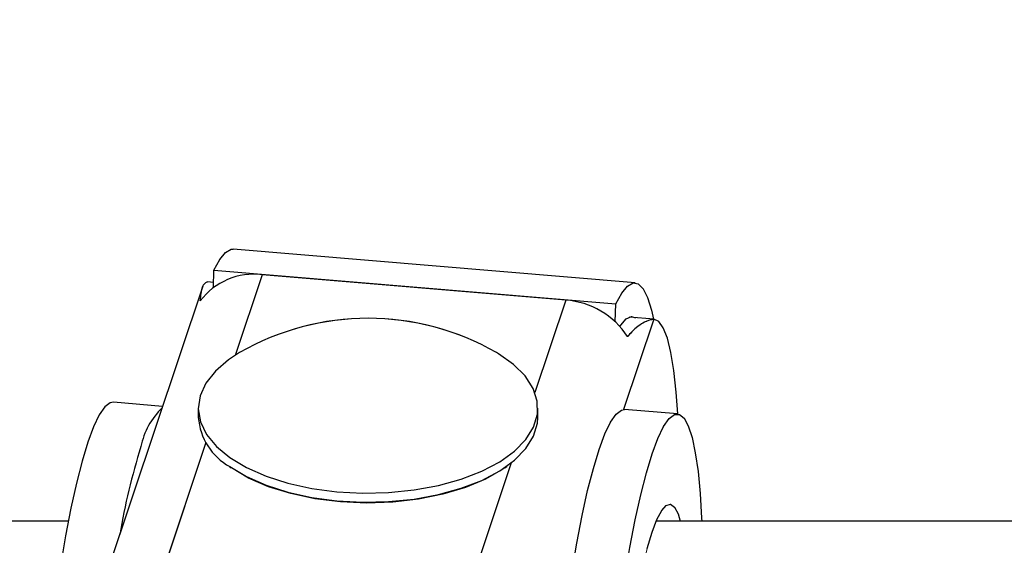
# Model space of a CAD drawing. Units: millimetres. Extents: x 0 to 42.1, y 0 to 29.8.
# Drawn here: x 27.9 to 28.3, y 11.7 to 11.9 of the extents above; entities that cross this region are included whole.
import ezdxf

# ---------------------------------------------------------------- set-up
doc = ezdxf.new("R2010")
doc.units = ezdxf.units.MM
doc.linetypes.add('PHANTOM', pattern=[1.27, 0.635, -0.127, 0.127, -0.127, 0.127, -0.127])
doc.layers.add('LE_NORM', color=179, linetype='Continuous', lineweight=50)
doc.styles.add('SLDTEXTSTYLE0', font='TXT', dxfattribs={"width": 0.605})
doc.dimstyles.new('SLDDIMSTYLE2', dxfattribs={"dimtxt": 0.35, "dimasz": 0.3, "dimexe": 0, "dimexo": 0.0625, "dimgap": 0.08750000000000001, "dimtad": 1, "dimdec": 0, "dimlfac": 25, "dimrnd": 1e-09, "dimzin": 12, "dimdsep": 46, "dimtxsty": 'SLDTEXTSTYLE0', "dimsah": 1, "dimcen": 0.09, "dimadec": 0, "dimazin": 3, "dimtfac": 1, "dimtdec": 1, "dimtofl": 0, "dimtmove": 0, "dimatfit": 3, "dimfxl": 0, "dimfrac": 2, "dimtolj": 1, "dimtzin": 12, "dimarcsym": 0})

# ---------------------------------------------------------------- blocks, each defined once
blk = doc.blocks.new('_D_11')
at = {"layer": 'LE_NORM'}
for p, q in [((25.08225515221784, 11.85207182284823), (25.08225515221784, 12.47839185180793)), ((28.43025515221784, 11.85207182284823), (28.43025515221784, 12.47839185180793)), ((28.43025515221784, 12.37839185180793), (25.08225515221784, 12.37839185180793))]:
    blk.add_line(p, q, dxfattribs=at)
for points in [[(25.08225515221784, 12.37839185180793), (25.38225515221784, 12.27839185180793), (25.38225515221784, 12.47839185180793)], [(28.43025515221784, 12.37839185180793), (28.13025515221783, 12.47839185180793), (28.13025515221783, 12.27839185180793)]]:
    blk.add_solid(points, dxfattribs=at)
at = {"layer": 'LE_NORM', "insert": (26.53701904746868, 12.82956553744505), "char_height": 0.35, "attachment_point": 1, "style": 'SLDTEXTSTYLE0'}
blk.add_mtext('84', dxfattribs=at)

msp = doc.modelspace()

# ---------------------------------------------------------------- linework, layer by layer
at = {"color": 7, "linetype": 'Continuous', "lineweight": 25}
for p, q in [((28.12101348816795, 11.83622784362224), (27.97898836154659, 11.84811127124421)), ((27.97199068163976, 11.83458809627326), (27.97216430296458, 11.84064377357043)), ((27.97216430296458, 11.84064377357043), (28.11418942958594, 11.82876034594846)), ((27.96981214364676, 11.8365470055486), (27.96995591998742, 11.83653964908348)), ((27.97204163082214, 11.83636513493704), (27.96995591998742, 11.83653964908348)), ((28.09650925444157, 11.83011804107872), (27.98920138099432, 11.83909663083754)), ((27.96827197161607, 11.83505184202315), (27.33630823138468, 9.946818642778856)), ((28.11400893928278, 11.82246508796449), (28.11418942958594, 11.82876034594846)), ((28.12776161623338, 11.82333584061462), (28.1188703531246, 11.82407978419795)), ((27.95405083161843, 11.79256075121342), (27.9366597596912, 11.79401588488893)), ((27.96665004284261, 11.79191581919034), (27.96665004284261, 11.7886983616102)), ((28.08665004284261, 11.7886983616102), (28.08665004284261, 11.79191581919034)), ((28.1360319943497, 11.78988969474241), (28.11729256792049, 11.79145764699809)), ((27.97766024798695, 11.77137785353451), (27.97831344525169, 11.77091597331916)), ((28.07498664043353, 11.77091597331916), (28.07563983769828, 11.77137785353451)), ((27.92076573557652, 11.75207182284823), (27.84007569063554, 11.75207182284823)), ((28.43025515221783, 11.75207182284823), (28.12851788111272, 11.75207182284823))]:
    msp.add_line(p, q, dxfattribs=at)
at = {"color": 7, "linetype": 'PHANTOM', "lineweight": 18}
for p, q in [((28.12101348816795, 11.83622784362224), (27.97898836154659, 11.84811127124421)), ((27.97199068163976, 11.83458809627325), (27.97216430296458, 11.84064377357042)), ((27.97216430296458, 11.84064377357042), (28.11418942958594, 11.82876034594845)), ((27.96981214364676, 11.8365470055486), (27.96995591998742, 11.83653964908347)), ((27.97204163082214, 11.83636513493704), (27.96995591998742, 11.83653964908347)), ((28.09650925444157, 11.83011804107871), (27.98920138099432, 11.83909663083753)), ((27.96827197161607, 11.83505184202315), (27.33630823138468, 9.946818642778851)), ((28.11400893928277, 11.82246508796448), (28.11418942958594, 11.82876034594845)), ((28.12776161623338, 11.82333584061462), (28.1188703531246, 11.82407978419795)), ((27.95405083161843, 11.79256075121341), (27.9366597596912, 11.79401588488893)), ((27.96665004284261, 11.79191581919034), (27.96665004284261, 11.7886983616102)), ((28.08665004284261, 11.7886983616102), (28.08665004284261, 11.79191581919034)), ((28.1360319943497, 11.78988969474241), (28.11729256792049, 11.79145764699809)), ((27.97766024798695, 11.77137785353451), (27.97831344525169, 11.77091597331916)), ((28.07498664043353, 11.77091597331916), (28.07563983769828, 11.77137785353451)), ((27.92076573557652, 11.75207182284823), (27.84007569063554, 11.75207182284823)), ((28.43025515221783, 11.75207182284823), (28.12851788111272, 11.75207182284823))]:
    msp.add_line(p, q, dxfattribs=at)
at = {"color": 8, "linetype": 'Continuous', "lineweight": 25}
for p, q in [((27.98920138099432, 11.83909663083754), (27.97965238297354, 11.81056534979322)), ((28.09650925444157, 11.83011804107872), (28.08559668075644, 11.79751255660278)), ((28.12761783989271, 11.82334319707974), (28.11694685662164, 11.79145955629736)), ((27.96935374432646, 11.77979423087851), (27.38567905900214, 10.03584303838713)), ((28.07725133698227, 11.77257765263548), (27.49162335678504, 10.02279024519668))]:
    msp.add_line(p, q, dxfattribs=at)
at = {"color": 8, "linetype": 'PHANTOM', "lineweight": 18}
for p, q in [((27.98920138099432, 11.83909663083753), (27.97965238297354, 11.81056534979322)), ((28.09650925444157, 11.83011804107871), (28.08559668075644, 11.79751255660278)), ((28.12761783989271, 11.82334319707974), (28.11694685662164, 11.79145955629736)), ((27.96935374432646, 11.77979423087851), (27.38567905900214, 10.03584303838712)), ((28.07725133698227, 11.77257765263547), (27.49162335678504, 10.02279024519668))]:
    msp.add_line(p, q, dxfattribs=at)
at = {"color": 7, "linetype": 'Continuous', "lineweight": 25, "flags": 128}
for points in [[(27.97216430296458, 11.84064377357043), (27.97426803762824, 11.84449329204514), (27.97630927200531, 11.84697734540375), (27.97826409407784, 11.84806683423017), (27.97898836154659, 11.84811127124421)], [(28.11418942958594, 11.82876034594846), (28.11629316424959, 11.83260986442317), (28.11833439862667, 11.83509391778179), (28.1202892206992, 11.8361834066082), (28.12213473072523, 11.83586556809738), (28.12384930949759, 11.83414412556511), (28.12541287160187, 11.83103924483126), (28.12680710070676, 11.82658729798747), (28.12754257630808, 11.82335416797092)], [(28.11563756076746, 11.82081852062304), (28.11591791775426, 11.82124547688431), (28.11789977400346, 11.8234997480289), (28.11978620733485, 11.82427699298758), (28.12110806925375, 11.82389255157023)], [(28.13610740293986, 11.78988207938121), (28.13555743859153, 11.79763531506088), (28.13472533311325, 11.80523588207287), (28.13367502801778, 11.81160741959526), (28.13242081514581, 11.81666322805885), (28.13097976097704, 11.82033451144475), (28.12937147440102, 11.82257131341402), (28.12761783989271, 11.82334319707974)], [(27.98128045148864, 11.81154742750686), (27.97734758721591, 11.80901309871938), (27.97270561613804, 11.80504973356797), (27.96932805670095, 11.80077852059533), (27.96729407603517, 11.79629957341344), (27.96665134892357, 11.79171787474806), (27.96741494034489, 11.78714081573263), (27.96956695236341, 11.78267567875115), (27.97305694364138, 11.77842712282998), (27.97780311174123, 11.77449473051901)], [(27.97780311174123, 11.77449473051901), (27.98369421050535, 11.77097067376107), (27.99059215757179, 11.7679375534597), (27.99833527090772, 11.76546646338403), (28.00674205849932, 11.76361532379102), (28.0156154723707, 11.76242752382379), (28.02474752722148, 11.76193090450682), (28.03392417542591, 11.762137106176), (28.04293032412786, 11.76304129563898), (28.05155487683502, 11.76462227946108), (28.05959568134175, 11.76684300072151), (28.06686426800549, 11.76965140759611), (28.0731902673154, 11.77298167340804), (28.07842540320934, 11.77675573954927), (28.08244696853905, 11.78088514510819), (28.08516070122171, 11.78527310031844), (28.0865029936633, 11.78981675522894), (28.08644238366666, 11.79440961041961), (28.08498029187874, 11.7989440132575), (28.08215098849184, 11.80331368118328), (28.07802078997935, 11.80741619288433), (28.0726865046938, 11.81115538896349), (28.07201963419658, 11.81154742750686)], [(27.9366597596912, 11.79401588488893), (27.93551955397066, 11.79382548269333), (27.93364485340032, 11.79238115960831), (27.93169206235127, 11.78955510520774), (27.92968663844124, 11.78538416143263), (27.92765472543779, 11.77992270291372)], [(28.10828753366709, 11.77736446502288), (28.11031944667053, 11.78282592354179), (28.11232487058056, 11.7869968673169), (28.11427766162961, 11.78982292171747), (28.11615236219996, 11.79126724480249), (28.11729256792049, 11.79145764699809)], [(27.97780311174123, 11.77127727293887), (27.98369421050535, 11.76775321618093), (27.99059215757179, 11.76472009587956), (27.99833527090772, 11.76224900580389), (28.00674205849932, 11.76039786621088), (28.0156154723707, 11.75921006624365), (28.02474752722148, 11.75871344692668), (28.03392417542591, 11.75891964859586), (28.04293032412787, 11.75982383805884), (28.05155487683502, 11.76140482188094), (28.05959568134175, 11.76362554314137), (28.06686426800549, 11.76643395001597), (28.07319026731541, 11.7697642158279), (28.07842540320934, 11.77353828196913), (28.08244696853905, 11.77766768752806), (28.08516070122171, 11.7820556427383), (28.0865029936633, 11.7865992976488), (28.08665004284261, 11.7886983616102)], [(28.1270269600963, 11.7757965127672), (28.12905887309974, 11.78125797128611), (28.13106429700977, 11.78542891506122), (28.13301708805882, 11.78825496946179), (28.13489178862916, 11.78969929254682), (28.13666395913187, 11.78974305535608), (28.13831049661427, 11.78838568737443), (28.1398099359422, 11.78564488396933), (28.14114272963094, 11.7815563757047), (28.14229150267651, 11.77617346253832), (28.14324127906544, 11.76956631897543), (28.14397967700999, 11.76182107923669), (28.14449707036374, 11.75303871436691), (28.14453783198832, 11.75207182284823)], [(27.92765472543779, 11.77992270291372), (27.92562281243436, 11.77324192811504), (27.92361738852432, 11.76542893115301), (27.92166459747528, 11.75658556639147), (27.91978989690493, 11.74682712061427), (27.91801772640222, 11.73628081008574), (27.91637118891983, 11.72508412209211), (27.9148717495919, 11.71338302258452), (27.91353895590316, 11.70133005328957), (27.91239018285759, 11.68908234309466), (27.91144040646866, 11.67679955963264), (27.9107020085241, 11.66464182777004), (27.91060581464824, 11.66275215910209)], [(28.0905051624391, 11.63717743589263), (28.09052777965033, 11.63877356300426), (28.09081742339965, 11.65020940424369), (28.0913348167534, 11.6620835898792), (28.09207321469796, 11.67424132174181), (28.09302299108689, 11.68652410520382), (28.09417176413245, 11.69877181539873), (28.09550455782119, 11.71082478469368), (28.09700399714913, 11.72252588420127), (28.09865053463152, 11.7337225721949), (28.10042270513423, 11.74426888272343), (28.10229740570457, 11.75402732850063), (28.10425019675362, 11.76287069326217), (28.10625562066365, 11.7706836902242), (28.10828753366709, 11.77736446502288)], [(28.10997477858212, 11.60407182284824), (28.1097874306248, 11.60697885638471), (28.10938325290141, 11.61623763815235), (28.10920908788386, 11.62635719758467), (28.10926720607954, 11.63720561074859), (28.10955684982886, 11.64864145198801), (28.11007424318261, 11.66051563762352), (28.11081264112717, 11.67267336948613), (28.1117624175161, 11.68495615294815), (28.11291119056166, 11.69720386314306), (28.1142439842504, 11.70925683243801), (28.11574342357834, 11.7209579319456), (28.11738996106073, 11.73215461993922), (28.11916213156344, 11.74270093046775), (28.12103683213378, 11.75245937624495), (28.12298962318283, 11.76130274100649), (28.12499504709286, 11.76911573796852), (28.1270269600963, 11.7757965127672)], [(28.07498664043353, 11.77091597331916), (28.07423836899115, 11.77039878679933), (28.06814387128916, 11.76689332799221), (28.0610276578207, 11.76390772194383), (28.05306495337871, 11.76151548418375), (28.04445182617326, 11.75977551954503), (28.03540035998148, 11.75873067173166), (28.0261334319411, 11.75840666836447), (28.01687922457566, 11.75881148748167), (28.00786560718343, 11.75993516109307), (27.99931452493909, 11.7617500206251), (27.99143653386693, 11.7642113782129), (27.98442561625268, 11.7672586270639), (27.97845440415591, 11.77081673379813), (27.97831344525169, 11.77091597331916)], [(28.1270269600963, 11.7480836998461), (28.12873498253309, 11.7525740378936), (28.13041118774358, 11.75575466592292), (28.1320243511962, 11.75756633485185), (28.13354442270807, 11.75797529671605), (28.13494308622299, 11.75697393332979), (28.13619428728605, 11.75458089819828), (28.13697726993395, 11.75207182284823)], [(28.12531893765951, 11.7423672982822), (28.1270269600963, 11.7480836998461)]]:
    msp.add_lwpolyline(points, dxfattribs=at)
at = {"color": 7, "linetype": 'PHANTOM', "lineweight": 18, "flags": 128}
for points in [[(27.97216430296458, 11.84064377357042), (27.97426803762824, 11.84449329204513), (27.97630927200531, 11.84697734540375), (27.97826409407784, 11.84806683423017), (27.97898836154659, 11.84811127124421)], [(28.11418942958594, 11.82876034594845), (28.11629316424959, 11.83260986442317), (28.11833439862667, 11.83509391778178), (28.1202892206992, 11.8361834066082), (28.12213473072523, 11.83586556809738), (28.12384930949759, 11.83414412556511), (28.12541287160187, 11.83103924483125), (28.12680710070676, 11.82658729798746), (28.12754257630808, 11.82335416797092)], [(28.11563756076745, 11.82081852062302), (28.11591791775426, 11.8212454768843), (28.11789977400346, 11.8234997480289), (28.11978620733485, 11.82427699298757), (28.12110806925375, 11.82389255157023)], [(28.1361074029358, 11.78988207945398), (28.13555743859153, 11.79763531506088), (28.13472533311325, 11.80523588207287), (28.13367502801778, 11.81160741959526), (28.13242081514581, 11.81666322805884), (28.13097976097704, 11.82033451144474), (28.12937147440102, 11.82257131341402), (28.12761783989271, 11.82334319707974)], [(27.98128045148864, 11.81154742750686), (27.97734758721591, 11.80901309871938), (27.97270561613804, 11.80504973356797), (27.96932805670095, 11.80077852059533), (27.96729407603517, 11.79629957341344), (27.96665134892357, 11.79171787474806), (27.96741494034489, 11.78714081573263), (27.96956695236341, 11.78267567875115), (27.97305694364138, 11.77842712282998), (27.97780311174123, 11.77449473051901)], [(27.97780311174123, 11.77449473051901), (27.98369421050535, 11.77097067376106), (27.99059215757178, 11.7679375534597), (27.99833527090772, 11.76546646338403), (28.00674205849932, 11.76361532379102), (28.0156154723707, 11.76242752382378), (28.02474752722147, 11.76193090450682), (28.03392417542591, 11.762137106176), (28.04293032412786, 11.76304129563897), (28.05155487683502, 11.76462227946108), (28.05959568134175, 11.7668430007215), (28.06686426800549, 11.7696514075961), (28.0731902673154, 11.77298167340803), (28.07842540320934, 11.77675573954926), (28.08244696853905, 11.78088514510819), (28.08516070122171, 11.78527310031844), (28.0865029936633, 11.78981675522894), (28.08644238366666, 11.7944096104196), (28.08498029187874, 11.7989440132575), (28.08215098849184, 11.80331368118328), (28.07802078997935, 11.80741619288433), (28.0726865046938, 11.81115538896349), (28.07201963419658, 11.81154742750686)], [(27.9366597596912, 11.79401588488893), (27.93551955397066, 11.79382548269333), (27.93364485340032, 11.7923811596083), (27.93169206235127, 11.78955510520773), (27.92968663844124, 11.78538416143262), (27.92765472543779, 11.77992270291372)], [(28.10828753366709, 11.77736446502288), (28.11031944667053, 11.78282592354178), (28.11232487058056, 11.78699686731689), (28.11427766162961, 11.78982292171746), (28.11615236219996, 11.79126724480249), (28.11729256792049, 11.79145764699809)], [(27.97780311174123, 11.77127727293887), (27.98369421050535, 11.76775321618092), (27.99059215757178, 11.76472009587956), (27.99833527090772, 11.76224900580389), (28.00674205849932, 11.76039786621088), (28.0156154723707, 11.75921006624364), (28.02474752722148, 11.75871344692668), (28.03392417542591, 11.75891964859586), (28.04293032412786, 11.75982383805883), (28.05155487683502, 11.76140482188094), (28.05959568134175, 11.76362554314137), (28.06686426800549, 11.76643395001597), (28.0731902673154, 11.76976421582789), (28.07842540320934, 11.77353828196912), (28.08244696853905, 11.77766768752805), (28.08516070122171, 11.7820556427383), (28.0865029936633, 11.7865992976488), (28.08665004284261, 11.7886983616102)], [(28.1270269600963, 11.7757965127672), (28.12905887309974, 11.78125797128611), (28.13106429700977, 11.78542891506122), (28.13301708805882, 11.78825496946179), (28.13489178862916, 11.78969929254681), (28.13666395913187, 11.78974305535607), (28.13831049661427, 11.78838568737442), (28.1398099359422, 11.78564488396933), (28.14114272963094, 11.78155637570469), (28.14229150267651, 11.77617346253831), (28.14324127906544, 11.76956631897542), (28.14397967700999, 11.76182107923669), (28.14449707036374, 11.75303871436691), (28.14453783198832, 11.75207182284823)], [(27.92765472543779, 11.77992270291372), (27.92562281243436, 11.77324192811503), (27.92361738852432, 11.76542893115301), (27.92166459747528, 11.75658556639146), (27.91978989690493, 11.74682712061426), (27.91801772640222, 11.73628081008573), (27.91637118891983, 11.72508412209211), (27.9148717495919, 11.71338302258452), (27.91353895590316, 11.70133005328957), (27.91239018285759, 11.68908234309466), (27.91144040646866, 11.67679955963264), (27.9107020085241, 11.66464182777004), (27.91060581464824, 11.66275215910209)], [(28.09050516243911, 11.63717743589273), (28.09052777965033, 11.63877356300426), (28.09081742339965, 11.65020940424369), (28.0913348167534, 11.6620835898792), (28.09207321469796, 11.6742413217418), (28.09302299108689, 11.68652410520382), (28.09417176413245, 11.69877181539873), (28.09550455782119, 11.71082478469368), (28.09700399714913, 11.72252588420127), (28.09865053463152, 11.73372257219489), (28.10042270513423, 11.74426888272343), (28.10229740570457, 11.75402732850062), (28.10425019675362, 11.76287069326217), (28.10625562066365, 11.7706836902242), (28.10828753366709, 11.77736446502288)], [(28.10997477858211, 11.60407182284823), (28.1097874306248, 11.60697885638471), (28.10938325290141, 11.61623763815235), (28.10920908788386, 11.62635719758467), (28.10926720607954, 11.63720561074859), (28.10955684982886, 11.64864145198801), (28.11007424318261, 11.66051563762352), (28.11081264112716, 11.67267336948612), (28.1117624175161, 11.68495615294814), (28.11291119056166, 11.69720386314305), (28.1142439842504, 11.709256832438), (28.11574342357834, 11.72095793194559), (28.11738996106073, 11.73215461993922), (28.11916213156344, 11.74270093046775), (28.12103683213378, 11.75245937624495), (28.12298962318283, 11.76130274100649), (28.12499504709286, 11.76911573796852), (28.1270269600963, 11.7757965127672)], [(28.07498664043353, 11.77091597331916), (28.07423836899115, 11.77039878679933), (28.06814387128916, 11.76689332799221), (28.0610276578207, 11.76390772194382), (28.05306495337871, 11.76151548418375), (28.04445182617326, 11.75977551954502), (28.03540035998148, 11.75873067173166), (28.0261334319411, 11.75840666836447), (28.01687922457566, 11.75881148748167), (28.00786560718343, 11.75993516109307), (27.99931452493909, 11.76175002062509), (27.99143653386692, 11.7642113782129), (27.98442561625268, 11.76725862706389), (27.97845440415591, 11.77081673379813), (27.97831344525169, 11.77091597331916)], [(28.1270269600963, 11.7480836998461), (28.12873498253309, 11.7525740378936), (28.13041118774358, 11.75575466592292), (28.1320243511962, 11.75756633485185), (28.13354442270807, 11.75797529671605), (28.13494308622299, 11.75697393332978), (28.13619428728605, 11.75458089819828), (28.13697726993395, 11.75207182284823)], [(28.12729760731282, 11.61727182284823), (28.1270269600963, 11.61644783847086), (28.12531893765951, 11.61195750042337), (28.12364273244902, 11.60877687239405), (28.12202956899639, 11.60696520346512), (28.12050949748453, 11.60655624160091), (28.11911083396961, 11.60755760498718), (28.11785963290654, 11.60995064011868), (28.11677920180378, 11.61369076927872), (28.11588966704849, 11.61870832093763), (28.11520759899012, 11.62490982760159), (28.11474570326607, 11.63217976693514), (28.11451258411974, 11.64038271372376), (28.11451258411974, 11.64936586258935), (28.11474570326607, 11.6589618744653), (28.11520759899012, 11.66899199380672), (28.11588966704849, 11.679269378468), (28.11677920180378, 11.68960258021846), (28.11785963290654, 11.69979911106065), (28.11911083396961, 11.70966902891755), (28.12050949748453, 11.71902847589411), (28.12202956899639, 11.72770310320189), (28.12364273244902, 11.73553131894718), (28.12531893765951, 11.7423672982822), (28.1270269600963, 11.7480836998461)]]:
    msp.add_lwpolyline(points, dxfattribs=at)
at = {"color": 7, "linetype": 'Continuous', "lineweight": 25}
for centre, radius, start, end in [((27.98633597932113, 11.81540895617753), 0.02386035325696531, 83.10267457434387, 142.7813837533547), ((28.09435600301416, 11.80150386443461), 0.02869507966062828, 33.16924163750736, 85.69653415267102), ((28.02665004284261, 11.73302099424077), 0.09069068607702149, 59.98230911313461, 120.0176908868673), ((27.97234802396296, 11.77308944666561), 0.02648257734635934, 134.1866174254315, 168.5319518609235), ((27.98855395228211, 11.79044068515409), 0.02197309582343465, 184.5479569202199, 240.7071967264451), ((28.1778786891394, 11.7060666340422), 0.2425090983861874, 162.6574314451505, 170.2135215040424)]:
    msp.add_arc(centre, radius, start, end, dxfattribs=at)
at = {"color": 7, "linetype": 'PHANTOM', "lineweight": 18}
for centre, radius, start, end in [((27.98633597932113, 11.81540895617753), 0.02386035325696544, 83.10267457434387, 142.7813837533513), ((28.09435600301416, 11.8015038644346), 0.02869507966063501, 33.16924163751833, 85.69653415266474), ((28.02665004284261, 11.73302099424077), 0.09069068607702149, 59.98230911313461, 120.0176908868673), ((27.97234802396297, 11.7730894466656), 0.0264825773463712, 134.1866174254399, 168.531951860913), ((27.98855395228211, 11.79044068515408), 0.02197309582343465, 184.5479569202199, 240.7071967264451), ((28.17787868913943, 11.7060666340422), 0.2425090983862156, 162.6574314451517, 170.2135215040431)]:
    msp.add_arc(centre, radius, start, end, dxfattribs=at)
at = {"color": 7, "linetype": 'Continuous', "lineweight": 25}
for points, knots in [([(27.96733518230458, 11.82984107903881), (27.96757018164625, 11.83175709619763), (27.96804749965114, 11.83564880704698), (27.96921794633439, 11.8362445608986), (27.96981214364676, 11.8365470055486)], [0, 0, 0, 0, 0.4923328666963142, 1, 1, 1, 1]), ([(28.12761783989271, 11.82334319707974), (28.1265989008341, 11.82314325466073), (28.12453284194324, 11.8227378400199), (28.12077519494481, 11.82005499453398), (28.11885040827069, 11.81776773941124), (28.11837545313132, 11.81720334254056)], [0, 0, 0, 0, 0.4229562826805709, 0.8576102573513403, 1, 1, 1, 1])]:
    msp.add_open_spline(points, degree=3, knots=knots, dxfattribs=at)
at = {"color": 7, "linetype": 'PHANTOM', "lineweight": 18}
for points, knots in [([(27.96733518230458, 11.82984107903881), (27.96757018164625, 11.83175709619763), (27.96804749965114, 11.83564880704698), (27.96921794633439, 11.83624456089859), (27.96981214364676, 11.8365470055486)], [0, 0, 0, 0, 0.4923328666963122, 1, 1, 1, 1]), ([(28.12761783989271, 11.82334319707974), (28.1265989008341, 11.82314325466072), (28.12453284194324, 11.8227378400199), (28.12077519494481, 11.82005499453397), (28.11885040827069, 11.81776773941123), (28.11837545313132, 11.81720334254056)], [0, 0, 0, 0, 0.4229562826805686, 0.8576102573513391, 1, 1, 1, 1])]:
    msp.add_open_spline(points, degree=3, knots=knots, dxfattribs=at)

# ---------------------------------------------------------------- dimensions: what is measured, and where the dimension line sits
at = {"layer": 'LE_NORM'}
dim = msp.add_linear_dim(base=(25.08225515221784, 12.37839185180793), p1=(28.43025515221784, 11.75207182284823), p2=(25.08225515221784, 11.75207182284823), dimstyle='SLDDIMSTYLE2', dxfattribs=at)
dim.commit()
dim.dimension.update_dxf_attribs({"geometry": '_D_11', "text_midpoint": (26.75625515221784, 12.37839185180793), "dimtype": 160})

doc.saveas('drawing.dxf')
